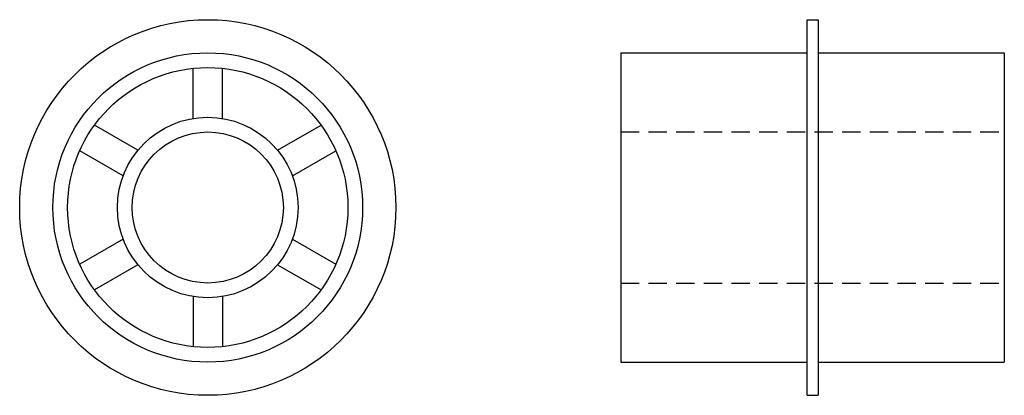
# Model space of a CAD drawing. Extents: x -161 to -28, y -118 to -67.
import ezdxf

# ---------------------------------------------------------------- set-up
doc = ezdxf.new("R2010")
doc.units = 0
doc.header["$LTSCALE"] = 1.699207
doc.header["$MEASUREMENT"] = 0
doc.linetypes.add('MCDASH1', pattern=[2.206842, 1.471228, -0.735614])
doc.layers.get('0').update_dxf_attribs({"linetype": 'CONTINUOUS'})

# ---------------------------------------------------------------- blocks, each defined once
blk = doc.blocks.new('125A')
at = {"color": 3}
for p, q in [((-2, 12.08563), (-2, 18.89444)), ((2, 12.08563), (2, 18.89444)), ((-9.46646, 7.77487), (-15.36307, 11.17927)), ((9.46646, 7.77487), (15.36307, 11.17927)), ((-11.46646, 4.31077), (-17.36307, 7.71517)), ((11.46646, 4.31077), (17.36307, 7.71517)), ((-11.46646, -4.31077), (-17.36307, -7.71517)), ((11.46646, -4.31077), (17.36307, -7.71517)), ((-9.46646, -7.77487), (-15.36307, -11.17927)), ((9.46646, -7.77487), (15.36307, -11.17927)), ((-2, -12.08563), (-2, -18.89444)), ((2, -12.08563), (2, -18.89444))]:
    blk.add_line(p, q, dxfattribs=at)
for radius in [25.5, 21, 19, 12.25, 10.25]:
    blk.add_circle((0, 0), radius, dxfattribs=at)
blk = doc.blocks.new('125B')
at = {"color": 3}
for p, q in [((1.25, -25.5), (1.25, 25.5)), ((1.25, 25.5), (2.75, 25.5)), ((2.75, 25.5), (2.75, -25.5)), ((-24, 21), (-24, -21)), ((-24, 21), (1.25, 21)), ((2.75, 21), (28, 21)), ((28, 21), (28, -21)), ((-24, -21), (1.25, -21)), ((2.75, -21), (28, -21)), ((1.25, -25.5), (2.75, -25.5))]:
    blk.add_line(p, q, dxfattribs=at)
at = {"linetype": 'MCDASH1'}
for p, q in [((-24, 10.25), (28, 10.25)), ((-24, -10.25), (28, -10.25))]:
    blk.add_line(p, q, dxfattribs=at)

msp = doc.modelspace()

# ---------------------------------------------------------------- block references
for name, p in [('125A', (-135.75, -92.25)), ('125B', (-55.75, -92.25))]:
    msp.add_blockref(name, p)

doc.saveas('drawing.dxf')
